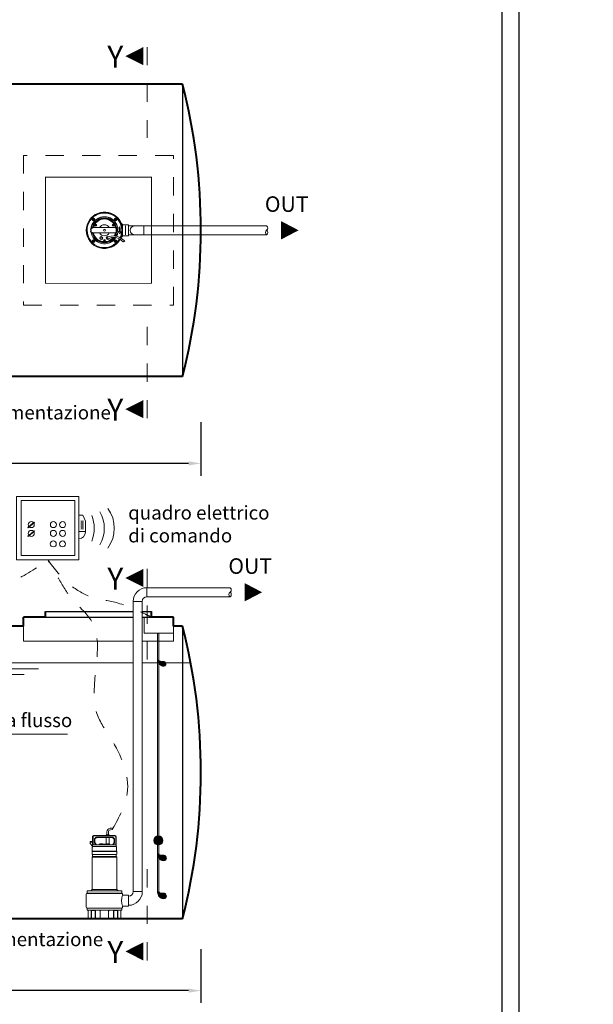
# Model space of a CAD drawing. Extents: x 290 to 720, y 177 to 300.
# Drawn here: x 567 to 570, y 226 to 231 of the extents above; entities that cross this region are included whole.
import ezdxf
from ezdxf.enums import TextEntityAlignment as Align

# ---------------------------------------------------------------- set-up
doc = ezdxf.new("R2010")
doc.units = 0
doc.header["$MEASUREMENT"] = 0
doc.linetypes.add('DASHED', pattern=[0.75, 0.5, -0.25])
doc.linetypes.add('HIDDEN', pattern=[0.375, 0.25, -0.125])
doc.layers.get('0').update_dxf_attribs({"linetype": 'CONTINUOUS'})
doc.layers.get('DEFPOINTS').update_dxf_attribs({"linetype": 'CONTINUOUS'})
for name, color, linetype, lineweight in [('centralina allarme', 100, 'CONTINUOUS', 15), ('fondo', 7, 'CONTINUOUS', 15), ('frecce', 8, 'CONTINUOUS', 15), ('livello acqua', 140, 'CONTINUOUS', 15), ('pompe', 151, 'CONTINUOUS', 15), ('quote', 1, 'CONTINUOUS', 15), ('SCRITTE', 1, 'CONTINUOUS', 15), ('sezioni', 5, 'CONTINUOUS', 40), ('sezz', 4, 'CONTINUOUS', 15)]:
    doc.layers.add(name, color=color, linetype=linetype, lineweight=lineweight)
doc.styles.add('ARIAL', font='ARIAL.TTF')
doc.styles.add('RED', font='ARIAL.TTF')
doc.dimstyles.new('RED', dxfattribs={"dimscale": 0.045, "dimtxt": 2.5, "dimasz": 1.5, "dimexe": 1.5, "dimexo": 0, "dimgap": 1.2, "dimtad": 0, "dimtih": 1, "dimtoh": 1, "dimzin": 1, "dimdsep": 46, "dimtxsty": 'RED', "dimcen": 0, "dimadec": 0, "dimazin": 0, "dimtfac": 1, "dimtdec": 4, "dimtmove": 0, "dimatfit": 3, "dimfxl": 0, "dimtolj": 1, "dimtzin": 0, "dimarcsym": 0})

# ---------------------------------------------------------------- blocks, each defined once
blk = doc.blocks.new('*D383')
at = {"layer": 'DEFPOINTS', "color": 0}
for p in [(564.9117, 228.834), (567.9117, 228.834), (567.9117, 228.608)]:
    blk.add_point(p, dxfattribs=at)
at = {"layer": 'quote', "color": 0, "lineweight": -2}
for p, q in [((564.9117, 228.834), (564.9117, 228.5405)), ((567.9117, 228.834), (567.9117, 228.5405)), ((564.9792, 228.608), (566.2118, 228.608)), ((567.8442, 228.608), (566.6116, 228.608))]:
    blk.add_line(p, q, dxfattribs=at)
at = {"layer": 'quote', "color": 0}
for points in [[(564.9792, 228.6192), (564.9792, 228.5967), (564.9117, 228.608)], [(567.8442, 228.6192), (567.8442, 228.5967), (567.9117, 228.608)]]:
    blk.add_solid(points, dxfattribs=at)
at = {"layer": 'quote', "color": 0, "insert": (566.4117, 228.608), "char_height": 0.1125, "attachment_point": 5, "style": 'RED'}
blk.add_mtext('\\A1;3.00', dxfattribs=at)
blk = doc.blocks.new('*D384')
at = {"layer": 'DEFPOINTS', "color": 0}
for p in [(564.9117, 225.9513), (567.9117, 225.9513), (567.9117, 225.7243)]:
    blk.add_point(p, dxfattribs=at)
at = {"layer": 'quote', "color": 0, "lineweight": -2}
for p, q in [((564.9117, 225.9513), (564.9117, 225.6568)), ((567.9117, 225.9513), (567.9117, 225.6568)), ((564.9792, 225.7243), (566.2118, 225.7243)), ((567.8442, 225.7243), (566.6116, 225.7243))]:
    blk.add_line(p, q, dxfattribs=at)
at = {"layer": 'quote', "color": 0}
for points in [[(564.9792, 225.7355), (564.9792, 225.713), (564.9117, 225.7243)], [(567.8442, 225.7355), (567.8442, 225.713), (567.9117, 225.7243)]]:
    blk.add_solid(points, dxfattribs=at)
at = {"layer": 'quote', "color": 0, "insert": (566.4117, 225.7243), "char_height": 0.1125, "attachment_point": 5, "style": 'RED'}
blk.add_mtext('\\A1;3.00', dxfattribs=at)

msp = doc.modelspace()

# ---------------------------------------------------------------- hatches: boundary and pattern name
at = {"layer": 'pompe'}
h = msp.add_hatch(color=256, dxfattribs=at)
edge = h.paths.add_edge_path()
edge.add_spline(control_points=[(567.6746, 227.5339), (567.6747, 227.5318), (567.676, 227.5253), (567.6781, 227.5054), (567.7103, 227.4905), (567.7265, 227.5078), (567.7207, 227.5225), (567.7109, 227.5265), (567.7038, 227.5284), (567.6932, 227.5253), (567.6804, 227.5326), (567.6806, 227.5339)], knot_values=[0.014078, 0.014078, 0.014078, 0.014078, 0.023923, 0.082397, 0.135028, 0.162187, 0.185587, 0.198312, 0.217738, 0.244025, 0.255906, 0.255906, 0.255906, 0.255906], degree=3, periodic=0)
edge.add_line((567.6806, 227.5339), (567.6746, 227.5339))
h = msp.add_hatch(color=256, dxfattribs=at)
h.paths.add_polyline_path([(567.6746, 226.5699, -0.060638), (567.6806, 226.5702), (567.6806, 226.5207, -0.060638), (567.6746, 226.5211)])
h.paths.add_polyline_path([(567.6541, 226.5455, -0.363416), (567.6746, 226.5699), (567.6746, 226.5211, -0.363416)])
h.paths.add_polyline_path([(567.6806, 226.5702, -0.39508), (567.7037, 226.5455, -0.39508), (567.6806, 226.5207)])
h = msp.add_hatch(color=256, dxfattribs=at)
edge = h.paths.add_edge_path()
edge.add_spline(control_points=[(567.6746, 226.4719), (567.6747, 226.4697), (567.676, 226.4632), (567.6781, 226.4434), (567.7103, 226.4284), (567.7265, 226.4457), (567.7207, 226.4604), (567.7109, 226.4645), (567.7038, 226.4663), (567.6932, 226.4633), (567.6804, 226.4705), (567.6806, 226.4719)], knot_values=[0.014078, 0.014078, 0.014078, 0.014078, 0.023923, 0.082397, 0.135028, 0.162187, 0.185587, 0.198312, 0.217738, 0.244025, 0.255906, 0.255906, 0.255906, 0.255906], degree=3, periodic=0)
edge.add_line((567.6806, 226.4719), (567.6746, 226.4719))
h = msp.add_hatch(color=256, dxfattribs=at)
edge = h.paths.add_edge_path()
edge.add_spline(control_points=[(567.6746, 226.2646), (567.6747, 226.2625), (567.676, 226.256), (567.6781, 226.2361), (567.7103, 226.2212), (567.7265, 226.2385), (567.7207, 226.2532), (567.7109, 226.2572), (567.7038, 226.2591), (567.6932, 226.256), (567.6804, 226.2633), (567.6806, 226.2646)], knot_values=[0.014078, 0.014078, 0.014078, 0.014078, 0.023923, 0.082397, 0.135028, 0.162187, 0.185587, 0.198312, 0.217738, 0.244025, 0.255906, 0.255906, 0.255906, 0.255906], degree=3, periodic=0)
edge.add_line((567.6806, 226.2646), (567.6746, 226.2646))

# ---------------------------------------------------------------- linework, layer by layer
for p, q in [((567.8117, 230.6828), (567.8117, 229.0828)), ((567.0617, 227.7971), (567.541, 227.7971)), ((567.0617, 227.7971), (567.541, 227.7971)), ((567.591, 227.7971), (567.6417, 227.7971)), ((567.591, 227.7971), (567.6417, 227.7971)), ((567.0617, 227.7671), (567.541, 227.7671)), ((567.591, 227.7671), (567.6417, 227.7671)), ((567.8117, 227.7171), (567.8117, 226.1171))]:
    msp.add_line(p, q)
for points in [[(563.1718, 222.8937), (563.1718, 232.9079), (569.6517, 232.9079), (569.6517, 222.8937)], [(563.2648, 222.9867), (563.2648, 232.8148), (569.5586, 232.8148), (569.5586, 222.9867)]]:
    msp.add_lwpolyline(points, close=True)
at = {"layer": 'centralina allarme'}
for p, q in [((566.9665, 228.2557), (567.0019, 228.2848)), ((567.0003, 228.2868), (566.9839, 228.2733)), ((567.0019, 228.2848), (567.0003, 228.2868)), ((567.2652, 228.3244), (567.244, 228.3244)), ((567.2544, 228.2914), (567.269, 228.2914)), ((567.2544, 228.2832), (567.269, 228.2832)), ((567.2795, 228.2924), (567.2652, 228.3244)), ((567.2795, 228.2321), (567.2795, 228.2924)), ((566.9839, 228.2733), (566.9649, 228.2577)), ((566.9649, 228.2577), (566.9665, 228.2557)), ((566.9665, 228.2075), (567.0019, 228.2366)), ((567.0003, 228.2386), (566.9839, 228.2251)), ((567.0019, 228.2366), (567.0003, 228.2386)), ((567.244, 228.2354), (567.2795, 228.2354)), ((567.2544, 228.2749), (567.269, 228.2749)), ((567.2544, 228.2667), (567.269, 228.2667)), ((567.2544, 228.2584), (567.269, 228.2584)), ((567.2544, 228.2501), (567.269, 228.2501)), ((566.9839, 228.2251), (566.9649, 228.2095)), ((566.9649, 228.2095), (566.9665, 228.2075))]:
    msp.add_line(p, q, dxfattribs=at)
for points in [[(566.9036, 228.4268), (567.244, 228.4268), (567.244, 228.0797), (566.9036, 228.0797)], [(566.9288, 228.4051), (567.2212, 228.4051), (567.2212, 228.1047), (566.9288, 228.1047)]]:
    msp.add_lwpolyline(points, close=True, dxfattribs=at)
for centre in [(566.9839, 228.2733), (567.1044, 228.2733), (567.1548, 228.2733), (566.9839, 228.2251), (567.1044, 228.2251), (567.1548, 228.2251), (567.1043, 228.1677), (567.1547, 228.1677)]:
    msp.add_circle(centre, 0.0164, dxfattribs=at)
for centre, radius, start, end in [((567.2019, 228.2532), 0.1813, 330.2576, 29.7424), ((567.2567, 228.2532), 0.1813, 323.1656, 36.8344), ((567.1472, 228.2532), 0.1813, 337.2594, 22.7406), ((567.244, 228.2321), 0.0355, 270, 0)]:
    msp.add_arc(centre, radius, start, end, dxfattribs=at)
at = {"layer": 'fondo'}
for p, q in [((566.9417, 227.7171), (566.9417, 227.635)), ((567.7617, 227.7171), (567.7617, 227.635)), ((566.9417, 227.635), (567.541, 227.635)), ((567.591, 227.635), (567.7617, 227.635))]:
    msp.add_line(p, q, dxfattribs=at)
at = {"layer": 'fondo', "linetype": 'HIDDEN', "ltscale": 0.4}
msp.add_lwpolyline([(566.9417, 229.4728), (567.7617, 229.4728), (567.7617, 230.2928), (566.9417, 230.2928)], close=True, dxfattribs=at)
at = {"layer": 'fondo', "linetype": 'HIDDEN', "ltscale": 0.4, "const_width": 0.005}
msp.add_lwpolyline([(567.0617, 229.5928), (567.6417, 229.5928), (567.6417, 230.1728), (567.0617, 230.1728)], close=True, dxfattribs=at)
at = {"layer": 'frecce'}
for points in [[(568.3506, 229.8828, 0.1, 0, 0), (568.4462, 229.8828, 0, 0, 0)], [(568.151, 227.9031, 0.1, 0, 0), (568.2466, 227.9031, 0, 0, 0)]]:
    msp.add_lwpolyline(points, format="xyseb", dxfattribs=at)
at = {"layer": 'livello acqua'}
for p, q in [((567.541, 227.5171), (565.7439, 227.5171)), ((566.6507, 227.4851), (567.0228, 227.4851)), ((567.8558, 227.5171), (567.591, 227.5171)), ((566.7302, 227.453), (566.9445, 227.453))]:
    msp.add_line(p, q, dxfattribs=at)
at = {"layer": 'pompe'}
for p, q in [((567.3217, 229.8969), (567.3073, 229.8897)), ((567.3235, 229.9452), (567.3215, 229.9432)), ((567.3215, 229.9432), (567.3223, 229.9405)), ((567.3223, 229.9405), (567.325, 229.9398)), ((567.323, 229.8973), (567.4449, 229.8973)), ((567.3235, 229.9452), (567.3262, 229.9445)), ((567.3269, 229.9418), (567.325, 229.9398)), ((567.3262, 229.9445), (567.3269, 229.9418)), ((567.3335, 229.9119), (567.3359, 229.9133)), ((567.3335, 229.9091), (567.3335, 229.9119)), ((567.3359, 229.9077), (567.3335, 229.9091)), ((567.3383, 229.9119), (567.3359, 229.9133)), ((567.3359, 229.9077), (567.3383, 229.9091)), ((567.3383, 229.9091), (567.3383, 229.9119)), ((567.4296, 229.9119), (567.432, 229.9133)), ((567.4296, 229.9119), (567.4296, 229.9091)), ((567.4296, 229.9091), (567.432, 229.9077)), ((567.432, 229.9133), (567.4344, 229.9119)), ((567.432, 229.9077), (567.4344, 229.9091)), ((567.4344, 229.9119), (567.4344, 229.9091)), ((567.4417, 229.9445), (567.4409, 229.9418)), ((567.4429, 229.9398), (567.4409, 229.9418)), ((567.4443, 229.9452), (567.4417, 229.9445)), ((567.4456, 229.9405), (567.4429, 229.9398)), ((567.4463, 229.9432), (567.4443, 229.9452)), ((567.4463, 229.9432), (567.4456, 229.9405)), ((567.4652, 229.9008), (567.4675, 229.9013)), ((567.4755, 229.9217), (567.4828, 229.9144)), ((567.4834, 229.913), (567.4834, 229.8526)), ((567.516, 229.9129), (567.4834, 229.9129)), ((567.5, 229.8578), (567.5, 229.9078)), ((567.516, 229.9129), (567.516, 229.8526)), ((567.516, 229.9078), (567.55, 229.9078)), ((567.6, 229.9078), (567.6, 229.8578)), ((567.3073, 229.8897), (567.3073, 229.8882)), ((567.3073, 229.8774), (567.3073, 229.8759)), ((567.3073, 229.8759), (567.3217, 229.8687)), ((567.3106, 229.887), (567.3086, 229.887)), ((567.3106, 229.8786), (567.3086, 229.8786)), ((567.3106, 229.8786), (567.3106, 229.887)), ((567.323, 229.8683), (567.3247, 229.8683)), ((567.3247, 229.8683), (567.4451, 229.8683)), ((567.4655, 229.8653), (567.462, 229.8742)), ((567.465, 229.8757), (567.4632, 229.8759)), ((567.4676, 229.865), (567.4737, 229.8731)), ((567.4728, 229.875), (567.471, 229.8752)), ((567.4828, 229.8511), (567.4755, 229.8438)), ((567.516, 229.8526), (567.4834, 229.8526)), ((567.516, 229.8578), (567.55, 229.8578)), ((567.3215, 229.8224), (567.3223, 229.8251)), ((567.3215, 229.8224), (567.3235, 229.8204)), ((567.3223, 229.8251), (567.325, 229.8258)), ((567.3235, 229.8204), (567.3262, 229.8211)), ((567.325, 229.8258), (567.3269, 229.8238)), ((567.3262, 229.8211), (567.3269, 229.8238)), ((567.3839, 229.8301), (567.3815, 229.8287)), ((567.3815, 229.8287), (567.3815, 229.8259)), ((567.3839, 229.8245), (567.3815, 229.8259)), ((567.3863, 229.8287), (567.3839, 229.8301)), ((567.3863, 229.8259), (567.3839, 229.8245)), ((567.3863, 229.8287), (567.3863, 229.8259)), ((567.4409, 229.8238), (567.4429, 229.8258)), ((567.4417, 229.8211), (567.4409, 229.8238)), ((567.4443, 229.8204), (567.4417, 229.8211)), ((567.4456, 229.8251), (567.4429, 229.8258)), ((567.4443, 229.8204), (567.4463, 229.8224)), ((567.4463, 229.8224), (567.4456, 229.8251)), ((567.4871, 229.82), (567.4781, 229.8276)), ((567.4944, 229.8244), (567.4833, 229.8338)), ((568.0716, 227.9281), (567.616, 227.9281)), ((567.616, 227.8781), (567.616, 227.9281)), ((567.541, 226.266), (567.541, 227.8531)), ((567.591, 227.8531), (567.591, 226.266)), ((567.6746, 227.6797), (567.6746, 226.2646)), ((567.6746, 227.6797), (567.6746, 226.4719)), ((567.6806, 227.6797), (567.6806, 226.2646)), ((567.6806, 227.6797), (567.6806, 226.4719)), ((567.4158, 226.612), (567.4278, 226.613)), ((567.3195, 226.5672), (567.3195, 226.5117)), ((567.3219, 226.5672), (567.3219, 226.5226)), ((567.4425, 226.5732), (567.3255, 226.5732)), ((567.4425, 226.5708), (567.3255, 226.5708)), ((567.3305, 226.5563), (567.3363, 226.5622)), ((567.3322, 226.5546), (567.338, 226.5605)), ((567.4282, 226.5636), (567.3397, 226.5636)), ((567.4282, 226.5612), (567.3397, 226.5612)), ((567.3937, 226.5264), (567.3941, 226.5612)), ((567.394, 226.5759), (567.3949, 226.5768)), ((567.394, 226.5759), (567.4091, 226.5759)), ((567.394, 226.5759), (567.394, 226.5732)), ((567.3949, 226.5768), (567.4081, 226.5768)), ((567.3975, 226.5919), (567.3975, 226.5768)), ((567.4056, 226.5919), (567.4056, 226.5768)), ((567.4081, 226.5768), (567.4091, 226.5759)), ((567.4094, 226.5264), (567.4089, 226.5612)), ((567.4091, 226.5759), (567.4091, 226.5732)), ((567.4166, 226.6039), (567.4289, 226.605)), ((567.4299, 226.5605), (567.4357, 226.5546)), ((567.4316, 226.5622), (567.4374, 226.5563)), ((567.4461, 226.5226), (567.4461, 226.5672)), ((567.4485, 226.5117), (567.4485, 226.5672)), ((567.3056, 226.5401), (567.3195, 226.5401)), ((567.3056, 226.5292), (567.3056, 226.5401)), ((567.3056, 226.5364), (567.3195, 226.5364)), ((567.3195, 226.5153), (567.3056, 226.5292)), ((567.3174, 226.487), (567.3174, 226.5091)), ((567.3212, 226.5219), (567.3195, 226.5202)), ((567.4479, 226.5117), (567.3201, 226.5117)), ((567.4461, 226.5226), (567.3229, 226.5226)), ((567.3291, 226.5529), (567.3291, 226.5359)), ((567.335, 226.5244), (567.3297, 226.5335)), ((567.3315, 226.5529), (567.3315, 226.5359)), ((567.3382, 226.5238), (567.3318, 226.5347)), ((567.3565, 226.525), (567.4115, 226.525)), ((567.3586, 226.5264), (567.3743, 226.5264)), ((567.3937, 226.5264), (567.4094, 226.5264)), ((567.4361, 226.5347), (567.4298, 226.5238)), ((567.4382, 226.5335), (567.4329, 226.5244)), ((567.4364, 226.5359), (567.4364, 226.5529)), ((567.4388, 226.5359), (567.4388, 226.5529)), ((567.4485, 226.5202), (567.4461, 226.5226)), ((567.4505, 226.5091), (567.4505, 226.487)), ((567.3164, 226.4864), (567.4515, 226.4864)), ((567.3164, 226.4849), (567.3164, 226.4864)), ((567.3164, 226.4849), (567.3164, 226.4864)), ((567.3164, 226.4849), (567.4515, 226.4849)), ((567.3164, 226.4729), (567.3164, 226.4834)), ((567.3164, 226.2768), (567.3164, 226.4533)), ((567.3181, 226.4534), (567.45, 226.4534)), ((567.3195, 226.4687), (567.3195, 226.4576)), ((567.3197, 226.4571), (567.448, 226.4571)), ((567.32, 226.4692), (567.448, 226.4692)), ((567.4485, 226.4576), (567.4485, 226.4687)), ((567.4515, 226.4864), (567.4515, 226.4849)), ((567.4515, 226.4834), (567.4515, 226.4729)), ((567.4515, 226.4533), (567.4515, 226.2768)), ((567.6806, 226.4719), (567.6746, 226.4719)), ((567.2845, 226.2519), (567.2845, 226.1801)), ((567.2883, 226.2572), (567.4796, 226.2572)), ((567.2883, 226.2572), (567.2883, 226.2558)), ((567.2883, 226.2558), (567.4796, 226.2558)), ((567.2893, 226.2682), (567.2893, 226.2579)), ((567.2914, 226.2703), (567.4766, 226.2703)), ((567.3036, 226.2705), (567.3181, 226.2705)), ((567.3036, 226.2705), (567.3036, 226.2703)), ((567.3109, 226.2713), (567.3163, 226.2766)), ((567.3169, 226.2768), (567.4509, 226.2768)), ((567.3181, 226.2705), (567.3181, 226.2703)), ((567.4498, 226.2705), (567.4643, 226.2705)), ((567.4498, 226.2703), (567.4498, 226.2705)), ((567.4517, 226.2766), (567.457, 226.2713)), ((567.4643, 226.2703), (567.4643, 226.2705)), ((567.4786, 226.2579), (567.4786, 226.2682)), ((567.4796, 226.2558), (567.4796, 226.2572)), ((567.4835, 226.2462), (567.4835, 226.252)), ((567.516, 226.2462), (567.4835, 226.2462)), ((567.516, 226.1859), (567.516, 226.2462)), ((567.516, 226.241), (567.516, 226.191)), ((567.591, 226.266), (567.541, 226.266)), ((567.6806, 226.2646), (567.6746, 226.2646)), ((567.4835, 226.1801), (567.4835, 226.1859)), ((567.516, 226.1859), (567.4835, 226.1859)), ((567.2883, 226.1762), (567.4796, 226.1762)), ((567.4796, 226.1758), (567.2883, 226.1758)), ((567.2883, 226.1758), (567.2883, 226.1744)), ((567.2883, 226.1744), (567.4796, 226.1744)), ((567.2893, 226.1738), (567.2893, 226.1662)), ((567.2914, 226.1641), (567.4766, 226.1641)), ((567.2941, 226.1621), (567.2941, 226.1192)), ((567.3116, 226.1641), (567.3116, 226.1192)), ((567.3123, 226.1621), (567.3123, 226.1177)), ((567.3129, 226.1627), (567.3328, 226.1627)), ((567.3623, 226.1638), (567.3168, 226.1638)), ((567.3334, 226.1621), (567.3334, 226.1177)), ((567.3342, 226.1638), (567.3342, 226.1192)), ((567.3586, 226.1638), (567.3586, 226.1622)), ((567.3614, 226.1604), (567.3605, 226.1604)), ((567.3614, 226.1621), (567.3614, 226.1192)), ((567.4512, 226.1638), (567.4056, 226.1638)), ((567.4065, 226.1621), (567.4065, 226.1192)), ((567.4075, 226.1604), (567.4065, 226.1604)), ((567.4093, 226.1622), (567.4093, 226.1638)), ((567.4338, 226.1192), (567.4338, 226.1638)), ((567.4345, 226.1177), (567.4345, 226.1621)), ((567.4351, 226.1627), (567.455, 226.1627)), ((567.4556, 226.1177), (567.4556, 226.1621)), ((567.4564, 226.1192), (567.4564, 226.1641)), ((567.4739, 226.1192), (567.4739, 226.1621)), ((567.4786, 226.1662), (567.4786, 226.1738)), ((567.4796, 226.1758), (567.4796, 226.1744)), ((567.311, 226.1186), (567.2893, 226.1186)), ((567.2893, 226.1186), (567.2893, 226.1171)), ((567.3356, 226.1171), (567.2893, 226.1171)), ((567.3093, 226.1186), (567.3093, 226.1171)), ((567.3356, 226.1186), (567.3348, 226.1186)), ((567.3356, 226.1186), (567.3356, 226.1171)), ((567.3568, 226.1171), (567.3356, 226.1171)), ((567.4111, 226.1186), (567.3568, 226.1186)), ((567.3568, 226.1186), (567.3568, 226.1171)), ((567.4111, 226.1171), (567.3568, 226.1171)), ((567.4111, 226.1186), (567.4111, 226.1171)), ((567.4324, 226.1171), (567.4111, 226.1171)), ((567.4332, 226.1186), (567.4324, 226.1186)), ((567.4324, 226.1171), (567.4324, 226.1186)), ((567.4787, 226.1171), (567.4324, 226.1171)), ((567.4787, 226.1186), (567.457, 226.1186)), ((567.4586, 226.1186), (567.4586, 226.1171)), ((567.4787, 226.1171), (567.4787, 226.1186))]:
    msp.add_line(p, q, dxfattribs=at)
at = {"layer": 'pompe', "lineweight": 0}
for p, q in [((567.55, 229.9078), (568.2712, 229.9078)), ((568.2712, 229.8578), (567.55, 229.8578)), ((567.541, 227.8531), (567.591, 227.8531)), ((567.541, 227.8531), (567.591, 227.8531)), ((568.0716, 227.8781), (567.616, 227.8781))]:
    msp.add_line(p, q, dxfattribs=at)
at = {"layer": 'pompe'}
for points in [[(567.495, 229.8251), (567.4942, 229.8241), (567.4931, 229.8233), (567.4924, 229.8228), (567.4916, 229.8225), (567.4905, 229.8221), (567.4895, 229.8217), (567.4886, 229.8212), (567.4877, 229.8206), (567.4871, 229.82), (567.4866, 229.8194), (567.4862, 229.8188), (567.4858, 229.8181)], [(567.4278, 226.613), (567.4278, 226.6125), (567.4279, 226.6121), (567.4279, 226.6116), (567.428, 226.6111), (567.4281, 226.6107), (567.4282, 226.6102), (567.4282, 226.6097), (567.4283, 226.6092), (567.4284, 226.6088), (567.4284, 226.6083), (567.4285, 226.6078), (567.4286, 226.6074), (567.4286, 226.6069), (567.4286, 226.6064), (567.4287, 226.6059), (567.4288, 226.6055), (567.4289, 226.605)]]:
    msp.add_lwpolyline(points, dxfattribs=at)
msp.add_lwpolyline([(567.7617, 227.7671), (567.6011, 227.7671), (567.6011, 227.6797), (567.7617, 227.6797)], close=True, dxfattribs=at)
for centre, radius in [((567.3242, 229.9425), 0.00735), ((567.4436, 229.9425), 0.00735), ((567.3359, 229.9105), 0.00573), ((567.3359, 229.9105), 0.00279), ((567.432, 229.9105), 0.00573), ((567.432, 229.9105), 0.00279), ((567.3664, 229.8405), 0.00784), ((567.3664, 229.8405), 0.00543), ((567.3839, 229.8828), 0.00513), ((567.3242, 229.8231), 0.00735), ((567.3839, 229.8273), 0.00573), ((567.3839, 229.8273), 0.00279), ((567.4436, 229.8231), 0.00735), ((567.6789, 226.5455), 0.0248)]:
    msp.add_circle(centre, radius, dxfattribs=at)
for centre, radius, start, end in [((567.3839, 229.8828), 0.0995, 334.9065, 180.0001), ((567.3839, 229.8828), 0.0956, 335.1204, 180.0001), ((567.3839, 229.8828), 0.0947, 335.158, 180.0001), ((567.3839, 229.8828), 0.0742, 333.9433, 173.5183), ((567.3839, 229.8828), 0.0736, 333.8297, 173.2131), ((567.3839, 229.8828), 0.0675, 332.3296, 169.7839), ((567.3839, 229.8828), 0.0645, 331.2784, 167.7612), ((567.323, 229.8949), 0.00241, 90, 122.692), ((567.3839, 229.8828), 0.0621, 13.4744, 166.5256), ((567.3839, 229.8828), 0.0302, 28.6855, 151.3145), ((567.4449, 229.8949), 0.00241, 11.1966, 90), ((567.4654, 229.8996), 0.00121, 102.5005, 191.6686), ((567.3839, 229.8828), 0.082, 355.4244, 11.6696), ((567.4678, 229.9001), 0.00121, 11.694, 102.5006), ((567.3839, 229.8828), 0.0868, 355.3952, 11.693), ((567.476, 229.9222), 0.000603, 203.1617, 224.999), ((567.4814, 229.913), 0.00205, 0.0003, 45.0002), ((568.2625, 229.8953), 0.0153, 305.0735, 54.9265), ((567.3839, 229.8828), 0.0995, 180.0001, 330.2367), ((567.3839, 229.8828), 0.0956, 180.0002, 330.2759), ((567.3839, 229.8828), 0.0947, 180.0002, 330.2656), ((567.3086, 229.8882), 0.00121, 180, 270.0008), ((567.3086, 229.8774), 0.00121, 89.9991, 180), ((567.3839, 229.8828), 0.0742, 176.7375, 183.2626), ((567.3839, 229.8828), 0.0742, 186.483, 327.3912), ((567.3839, 229.8828), 0.0736, 186.7878, 327.1992), ((567.3839, 229.8828), 0.0675, 190.216, 324.7339), ((567.3839, 229.8828), 0.0645, 192.2398, 323.025), ((567.323, 229.8707), 0.00241, 237.308, 270), ((567.3839, 229.8828), 0.0621, 193.4744, 321.3419), ((567.3839, 229.8828), 0.0302, 208.6854, 331.3145), ((567.4015, 229.8405), 0.00784, 54.884, 352.7634), ((567.4015, 229.8405), 0.00404, 116.3215, 296.4861), ((567.4337, 229.7757), 0.0764, 49.5711, 116.4777), ((567.4337, 229.7757), 0.0683, 49.5126, 116.4864), ((567.3839, 229.8828), 0.0621, 330.2538, 346.5256), ((567.4449, 229.8707), 0.00241, 270, 348.8034), ((567.4631, 229.8747), 0.00121, 85.0007, 201.3011), ((567.4651, 229.8763), 0.000603, 264.9987, 355.4247), ((567.4666, 229.8657), 0.00121, 201.3011, 322.9805), ((567.4711, 229.8758), 0.000603, 175.3936, 264.9996), ((567.4727, 229.8738), 0.00121, 322.9806, 85.0007), ((567.476, 229.8434), 0.000603, 134.9995, 156.8365), ((567.4814, 229.8526), 0.00205, 315.0003, 0.0004), ((568.28, 229.8703), 0.0153, 125.0735, 234.9265), ((568.2625, 229.8703), 0.0153, 305.0735, 54.9265), ((568.0804, 227.8906), 0.0153, 125.0735, 234.9265), ((568.0628, 227.9156), 0.0153, 305.0735, 54.9265), ((568.0628, 227.8906), 0.0153, 305.0735, 54.9265), ((567.4176, 226.5919), 0.0201, 95.0002, 180), ((567.3255, 226.5672), 0.00603, 90.0001, 180.0003), ((567.3255, 226.5672), 0.00362, 90.0001, 180.0003), ((567.3339, 226.5529), 0.00482, 135.0002, 180.0002), ((567.3397, 226.5587), 0.00482, 90, 135.0003), ((567.3397, 226.5587), 0.00241, 90, 135.0003), ((567.4176, 226.5919), 0.0121, 95.0002, 180), ((567.4282, 226.5587), 0.00482, 44.9999, 90.0003), ((567.4282, 226.5587), 0.00241, 44.9999, 90.0003), ((567.434, 226.5529), 0.00482, 359.9999, 44.9999), ((567.4425, 226.5672), 0.00603, 0.0001, 90.0001), ((567.4425, 226.5672), 0.00362, 0.0001, 90.0001), ((567.3201, 226.5091), 0.00265, 90.0001, 180), ((567.3229, 226.5202), 0.00241, 89.9997, 135.0001), ((567.3339, 226.5359), 0.00482, 180.0003, 210.0002), ((567.3339, 226.5529), 0.00241, 135.0002, 180.0002), ((567.3339, 226.5359), 0.00241, 180.0003, 210.0002), ((567.334, 226.5238), 0.00121, 270.0005, 29.999), ((567.3402, 226.525), 0.00241, 210.0006, 270.0001), ((567.3565, 226.5223), 0.00265, 90.0001, 174.7834), ((567.3613, 226.5251), 0.00302, 154.1581, 182.0567), ((567.3716, 226.5251), 0.00302, 357.9433, 25.842), ((567.384, 226.5141), 0.0121, 64.8206, 115.1796), ((567.3964, 226.5251), 0.00302, 154.1581, 182.0567), ((567.4066, 226.5251), 0.00302, 357.9433, 25.842), ((567.4115, 226.5223), 0.00265, 5.2164, 90.0001), ((567.4277, 226.525), 0.00241, 269.9998, 329.9994), ((567.434, 226.5238), 0.00121, 150.0011, 269.9995), ((567.434, 226.5529), 0.00241, 359.9999, 44.9999), ((567.434, 226.5359), 0.00241, 329.9997, 359.9996), ((567.4362, 226.5126), 0.00107, 307.411, 322.592), ((567.434, 226.5359), 0.00482, 329.9997, 359.9996), ((567.4439, 226.5126), 0.00107, 217.4079, 232.5889), ((567.4479, 226.5091), 0.00265, 0.0001, 90.0001), ((567.3182, 226.4834), 0.00181, 122.4042, 180.0017), ((567.3203, 226.4729), 0.00386, 180, 251.0727), ((567.3203, 226.4533), 0.00386, 108.8938, 180.0001), ((567.3168, 226.487), 0.000603, 270, 359.9981), ((567.3189, 226.4687), 0.000603, 359.9988, 71.0723), ((567.3189, 226.4576), 0.000603, 288.9271, 359.9994), ((567.4491, 226.4687), 0.000603, 108.9278, 180.0013), ((567.4491, 226.4576), 0.000603, 180.0006, 251.0728), ((567.4477, 226.4729), 0.00386, 288.9272, 359.9999), ((567.4477, 226.4533), 0.00386, 0, 71.0727), ((567.4512, 226.487), 0.000603, 180.0018, 270), ((567.4497, 226.4834), 0.00181, 359.9984, 57.5959), ((567.2883, 226.2519), 0.00386, 90.0001, 180), ((567.2887, 226.2579), 0.000603, 270, 359.9999), ((567.2914, 226.2682), 0.00205, 90.0001, 180), ((567.3122, 226.27), 0.00181, 134.9992, 164.0791), ((567.3158, 226.2771), 0.000603, 315.0024, 0.0017), ((567.4521, 226.2771), 0.000603, 180, 224.9987), ((567.4557, 226.27), 0.00181, 15.9218, 45.0001), ((567.4766, 226.2682), 0.00205, 0, 90), ((567.5492, 226.216), 0.0723, 155.3432, 204.6568), ((567.4793, 226.2579), 0.000603, 180, 269.9999), ((567.4796, 226.2519), 0.00386, 0.0001, 90.0001), ((567.516, 226.266), 0.025, 270, 0), ((567.516, 226.266), 0.075, 270, 0), ((567.2883, 226.1801), 0.00386, 180, 270), ((567.4796, 226.1801), 0.00386, 270, 359.9999), ((567.2887, 226.1738), 0.000603, 0.0003, 90.0002), ((567.2914, 226.1662), 0.00205, 180, 269.9999), ((567.2961, 226.1621), 0.00205, 90.0001, 180), ((567.3129, 226.1621), 0.000603, 90.0001, 180), ((567.3155, 226.1635), 0.000603, 58.2096, 89.9984), ((567.3168, 226.1656), 0.00181, 238.21, 269.9999), ((567.3227, 226.1744), 0.00121, 71.9998, 89.9998), ((567.3328, 226.1621), 0.000603, 0.0001, 90.0001), ((567.3605, 226.1622), 0.00181, 180, 270), ((567.3635, 226.1621), 0.00205, 90.0001, 180), ((567.4045, 226.1621), 0.00205, 0.0001, 90.0001), ((567.4075, 226.1622), 0.00181, 270, 0), ((567.4351, 226.1621), 0.000603, 90.0001, 180), ((567.4512, 226.1656), 0.00181, 270, 301.8385), ((567.4524, 226.1635), 0.000603, 90.0006, 121.7897), ((567.455, 226.1621), 0.000603, 0.0001, 90.0001), ((567.4718, 226.1621), 0.00205, 0.0001, 90.0001), ((567.4766, 226.1662), 0.00205, 270.0001, 0.0001), ((567.4793, 226.1738), 0.000603, 90.0001, 180), ((567.2935, 226.1192), 0.000603, 270, 359.9999), ((567.311, 226.1192), 0.000603, 270, 359.9999), ((567.3117, 226.1177), 0.000603, 270, 359.9999), ((567.334, 226.1177), 0.000603, 180, 270), ((567.3348, 226.1192), 0.000603, 180, 270), ((567.3608, 226.1192), 0.000603, 270, 359.9999), ((567.4071, 226.1192), 0.000603, 180, 270), ((567.4332, 226.1192), 0.000603, 270, 359.9999), ((567.4339, 226.1177), 0.000603, 270, 359.9999), ((567.4562, 226.1177), 0.000603, 180, 270), ((567.457, 226.1192), 0.000603, 180, 270), ((567.4745, 226.1192), 0.000603, 180, 270)]:
    msp.add_arc(centre, radius, start, end, dxfattribs=at)
at = {"layer": 'pompe', "lineweight": 0}
for centre, radius, end in [((567.55, 229.8828), 0.025, 270), ((567.616, 227.8531), 0.075, 180), ((567.616, 227.8531), 0.025, 180)]:
    msp.add_arc(centre, radius, 90, end, dxfattribs=at)
at = {"layer": 'pompe', "linetype": 'HIDDEN', "ltscale": 0.2}
for points in [[(565.734, 227.6788), (565.8038, 227.6977), (565.8204, 227.7273), (565.8074, 227.7591), (565.8042, 227.8061), (565.9298, 227.9424), (566.883, 227.9664), (567.0738, 228.0797)], [(567.4284, 226.609), (567.5088, 226.8028), (567.4181, 227.1043), (567.3427, 227.2396), (567.3141, 227.7441), (567.2011, 227.8734), (567.1282, 227.987), (567.0738, 228.0797)], [(567.0738, 228.0797), (567.1963, 227.9431), (567.3142, 227.8774), (567.4483, 227.8463), (567.6054, 227.7844), (567.6417, 227.7671)]]:
    msp.add_spline(points, degree=3, dxfattribs=at)
at = {"layer": 'pompe'}
for points in [[(567.6806, 226.4719), (567.6804, 226.4705), (567.6932, 226.4633), (567.7038, 226.4663), (567.7109, 226.4645), (567.7207, 226.4604), (567.7265, 226.4457), (567.7103, 226.4284), (567.6781, 226.4434), (567.676, 226.4632), (567.6747, 226.4697), (567.6746, 226.4719)], [(567.6806, 226.2646), (567.6804, 226.2633), (567.6932, 226.256), (567.7038, 226.2591), (567.7109, 226.2572), (567.7207, 226.2532), (567.7265, 226.2385), (567.7103, 226.2212), (567.6781, 226.2361), (567.676, 226.256), (567.6747, 226.2625), (567.6746, 226.2646)]]:
    msp.add_open_spline(points, degree=3, knots=[0.0140783, 0.0140783, 0.0140783, 0.0140783, 0.0259593, 0.0522456, 0.0716716, 0.0843965, 0.1077973, 0.1349558, 0.1875865, 0.2460614, 0.2559057, 0.2559057, 0.2559057, 0.2559057], dxfattribs=at)
at = {"layer": 'SCRITTE'}
msp.add_line((567.1814, 227.127), (565.8064, 227.127), dxfattribs=at)
at = {"layer": 'sezioni'}
for p, q in [((567.8117, 230.6828), (565.0117, 230.6828)), ((567.8117, 229.0828), (565.3317, 229.0828)), ((567.0617, 227.7671), (567.0617, 227.7971)), ((567.0617, 227.7671), (567.0617, 227.7971)), ((567.6417, 227.7671), (567.6417, 227.7971)), ((567.6417, 227.7671), (567.6417, 227.7971)), ((566.9417, 227.7171), (566.9417, 227.7671)), ((567.0617, 227.7671), (566.9417, 227.7671)), ((567.7617, 227.7671), (567.6417, 227.7671)), ((567.7617, 227.7671), (567.6617, 227.7671)), ((567.7617, 227.7671), (567.6617, 227.7671)), ((567.7617, 227.7171), (567.7617, 227.7671)), ((567.7617, 227.7171), (567.7617, 227.7671)), ((566.9417, 227.7171), (565.9317, 227.7171)), ((567.8117, 227.7171), (567.7617, 227.7171)), ((567.8117, 226.1171), (565.0117, 226.1171))]:
    msp.add_line(p, q, dxfattribs=at)
for centre in [(564.6617, 229.8828), (564.6617, 226.9171)]:
    msp.add_arc(centre, 3.25, 345.75, 14.25, dxfattribs=at)
at = {"layer": 'sezz', "linetype": 'DASHED', "ltscale": 0.1}
for p, q in [((567.6171, 230.8852), (567.6171, 230.3894)), ((567.6171, 228.8546), (567.6171, 229.3872)), ((567.6171, 228.0312), (567.6171, 227.5354)), ((567.6171, 225.8889), (567.6171, 226.4215))]:
    msp.add_line(p, q, dxfattribs=at)
at = {"layer": 'sezz'}
for points in [[(567.4989, 230.8353, 0, 0.1, 0), (567.5974, 230.8353, 0.1, 0.1, 0)], [(567.4989, 228.9046, 0, 0.1, 0), (567.5974, 228.9046, 0.1, 0.1, 0)], [(567.4989, 227.9812, 0, 0.1, 0), (567.5974, 227.9812, 0.1, 0.1, 0)], [(567.4989, 225.9389, 0, 0.1, 0), (567.5974, 225.9389, 0.1, 0.1, 0)]]:
    msp.add_lwpolyline(points, format="xyseb", dxfattribs=at)

# ---------------------------------------------------------------- texts
at = {"layer": 'SCRITTE', "style": 'ARIAL'}
for p in [(568.2614, 230.0261), (568.0618, 228.0464)]:
    msp.add_text('OUT', height=0.085, dxfattribs=at).set_placement(p, align=Align.MIDDLE_LEFT)
at = {"layer": 'SCRITTE', "char_height": 0.075, "style": 'ARIAL'}
for s, insert, width, attachment_point in [('accumulo prima pioggia e sedimentazione', (566.4076, 228.9236), 2.093911, 2), ('quadro elettrico\\Pdi comando', (567.5141, 228.3757), 1.493963, 1), ('elettrovalvola  chiusura flusso', (566.4949, 227.2405), 2.36845, 2), ('accumulo prima pioggia e sedimentazione', (566.3657, 226.0425), 2.093911, 2)]:
    msp.add_mtext(s, dxfattribs=dict(at, insert=insert, width=width, attachment_point=attachment_point))
at = {"layer": 'sezz', "style": 'ARIAL'}
for p in [(567.3999, 230.8319), (567.3999, 228.9012), (567.3999, 227.9779), (567.3999, 225.9355)]:
    msp.add_text('Y', height=0.12, dxfattribs=at).set_placement(p, align=Align.MIDDLE_LEFT)

# ---------------------------------------------------------------- dimensions: what is measured, and where the dimension line sits
at = {"layer": 'quote'}
for base, p1, p2, picture, middle in [((567.9117, 228.608), (564.9117, 228.834), (567.9117, 228.834), '*D383', (566.4117, 228.608)), ((567.9117, 225.7243), (564.9117, 225.9513), (567.9117, 225.9513), '*D384', (566.4117, 225.7243))]:
    dim = msp.add_linear_dim(base=base, p1=p1, p2=p2, dimstyle='RED', dxfattribs=at)
    dim.commit()
    dim.dimension.update_dxf_attribs({"geometry": picture, "text_midpoint": middle})

# ---------------------------------------------------------------- leaders
at = {"layer": 'quote', "annotation_type": 0, "has_hookline": 1, "hookline_direction": 1}
for points, text_width in [([(571.8104, 229.8143), (571.7309, 229.6366), (571.6634, 229.6366)], 140.276), ([(580.0975, 229.1959), (580.0181, 229.0182), (579.9506, 229.0182)], 140.276), ([(588.3152, 229.1959), (588.2357, 229.0182), (588.1682, 229.0182)], 140.276), ([(596.5121, 229.1826), (596.4327, 229.0049), (596.3652, 229.0049)], 140.276), ([(604.4798, 229.1826), (604.4003, 229.0049), (604.3328, 229.0049)], 140.276), ([(612.4474, 229.1826), (612.368, 229.0049), (612.3005, 229.0049)], 140.276), ([(572.0912, 229.0424), (571.9607, 228.9667), (571.8932, 228.9667)], 140.276), ([(621.7344, 228.7588), (621.655, 228.5811), (621.5875, 228.5811)], 140.276), ([(630.6923, 228.7588), (630.6129, 228.5811), (630.5454, 228.5811)], 140.276), ([(580.5784, 228.224), (580.4479, 228.1483), (580.3804, 228.1483)], 140.276), ([(588.796, 228.224), (588.6656, 228.1483), (588.5981, 228.1483)], 140.276), ([(597.0137, 228.224), (596.8832, 228.1), (596.8157, 228.1)], 140.276), ([(604.9813, 228.224), (604.8508, 228.1), (604.7833, 228.1)], 140.276), ([(612.949, 228.224), (612.8185, 228.1), (612.751, 228.1)], 140.276), ([(640.17, 228.0412), (640.0905, 227.8635), (640.023, 227.8635)], 140.276), ([(573.6916, 227.7671), (573.5357, 227.8817), (573.4682, 227.8817)], 254.9815), ([(622.2368, 227.6002), (622.1063, 227.4763), (622.0388, 227.4763)], 140.276), ([(631.1947, 227.6002), (631.0642, 227.4763), (630.9967, 227.4763)], 140.276), ([(650.9195, 227.4008), (650.8004, 227.1752), (650.7329, 227.1752)], 140.276), ([(581.6044, 226.9667), (581.5192, 227.1167), (581.4517, 227.1167)], 254.9815), ([(590.047, 226.9667), (589.8865, 227.0813), (589.819, 227.0813)], 254.9815), ([(598.5146, 226.9667), (598.3541, 227.0813), (598.2866, 227.0813)], 254.9815), ([(606.9823, 226.9667), (606.8218, 227.0813), (606.7543, 227.0813)], 254.9815), ([(615.4499, 226.9667), (615.2894, 227.0813), (615.2219, 227.0813)], 254.9815), ([(640.6724, 226.8826), (640.5419, 226.7586), (640.4744, 226.7586)], 140.276), ([(624.4877, 226.2393), (624.3272, 226.3539), (624.2597, 226.3539)], 254.9815), ([(634.0956, 226.2393), (633.9351, 226.3539), (633.8676, 226.3539)], 254.9815), ([(651.4933, 226.1637), (651.3094, 226.0064), (651.2419, 226.0064)], 140.276)]:
    msp.add_leader(points, dimstyle='RED', dxfattribs=dict(at, text_width=text_width))

doc.saveas('drawing.dxf')
